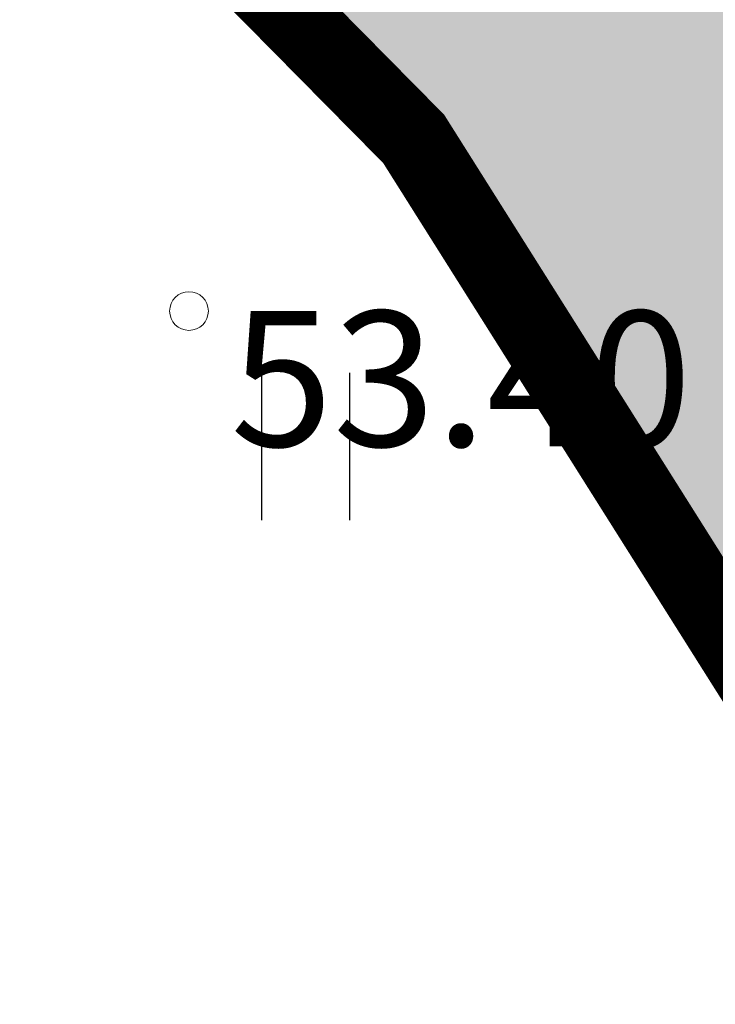
# Model space of a CAD drawing. Units: inches. Extents: x -4945930 to 551011, y 0 to 6582051.
# Drawn here: x 549473 to 549477, y 6581416 to 6581421 of the extents above; entities that cross this region are included whole.
import ezdxf
from ezdxf.enums import TextEntityAlignment as Align

# ---------------------------------------------------------------- set-up
doc = ezdxf.new("R2010")
doc.units = ezdxf.units.IN
doc.header["$MEASUREMENT"] = 0
for name, pattern in [('ACAD_ISO05W100', [33, 24, -3, 0, -3, 0, -3]), ('DASHDOT', [1, 0.5, -0.25, 0, -0.25]), ('DIVIDE', [31.75, 12.7, -6.35, 0, -6.35, 0, -6.35])]:
    doc.linetypes.add(name, pattern=pattern)
doc.layers.add('Dp.ala', color=7, linetype='DASHDOT', lineweight=0, true_color=0x0d0d0d)
for name, color, linetype in [('dp_hoonestus', 7, 'Continuous'), ('dp_krunt', 1, 'Continuous'), ('HALJASTUS', 3, 'Continuous'), ('KORGUS-EH2000', 7, 'Continuous'), ('OPT-kitsendus', 7, 'Continuous')]:
    doc.layers.add(name, color=color, linetype=linetype)
doc.layers.add('OPT-halj-muru', color=61, linetype='Continuous', lineweight=25)
doc.styles.add('ITALIC', font='italic.shx')
doc.styles.add('kalmuvälja_DP$0$Standard', font='txt')
doc.linetypes.add('kalmuvälja_DP$0$+_LINE', pattern='A,0.5,-0.2,["+",kalmuvälja_DP$0$Standard,S=0.1,R=0,X=-0.1,Y=-0.05],-0.2', length=0.9)

# ---------------------------------------------------------------- blocks, each defined once
blk = doc.blocks.new('HEIN')
at = {"color": 0, "linetype": 'Continuous'}
for p, q in [((-0.455, 0.761), (-0.455, -0.761)), ((0.455, 0.761), (0.455, -0.761))]:
    blk.add_line(p, q, dxfattribs=at)

msp = doc.modelspace()

# ---------------------------------------------------------------- hatches: boundary and pattern name
at = {"layer": 'OPT-halj-muru', "true_color": 0xd7ebd2}
h = msp.add_hatch(color=254, dxfattribs=at)
h.dxf.hatch_style = 1
h.paths.add_polyline_path([(549564.0496, 6581436.3317), (549566.1848, 6581434.8591), (549510.7311, 6581353.687), (549502.6492, 6581373.8981), (549487.289, 6581401.4953), (549475.4079, 6581420.3299), (549452.4806, 6581443.544), (549401.5636, 6581479.7066), (549404.6077, 6581482.4508), (549455.1889, 6581446.4942), (549478.5592, 6581422.8315), (549489.1658, 6581406.0174), (549488.1344, 6581404.5435), (549524.3829, 6581379.2515)])

# ---------------------------------------------------------------- linework, layer by layer
at = {"layer": 'Dp.ala', "color": 158, "linetype": 'ACAD_ISO05W100', "ltscale": 0.7, "true_color": 0x002a38, "const_width": 1.4, "flags": 128}
msp.add_lwpolyline([(549377.9187, 6581483.0246), (549443.3006, 6581432.2177, -0.104045), (549503.7298, 6581339.4528), (549606.572, 6581489.2657), (549466.5608, 6581578.2186), (549669.5419, 6581812.3119), (549735.2911, 6581904.1346), (549641.5996, 6581877.562), (549631.0625, 6581859.1787), (549617.9123, 6581854.9051), (549613.8496, 6581842.8321), (549586.5879, 6581851.8211), (549525.8938, 6581832.8509), (549444.5869, 6581716.0325), (549374.2758, 6581614.8231), (549452.932, 6581559.5369), (549387.6365, 6581491.3004), (549321.727, 6581539.6951), (549315.8573, 6581530.6915), (549377.9187, 6581483.0246)], format="xyb", dxfattribs=at)
at = {"layer": 'dp_hoonestus', "linetype": 'DIVIDE', "ltscale": 0.3, "const_width": 0.4, "flags": 128}
msp.add_lwpolyline([(549420.966, 6581484.1265), (549459.7079, 6581455.8127, -0.070006), (549495.7026, 6581417.6968), (549516.7888, 6581379.4658), (549516.7888, 6581379.4658), (549559.3053, 6581439.6822), (549559.3053, 6581439.6822), (549559.3053, 6581439.6822), (549559.3053, 6581439.6822), (549452.2537, 6581513.4378), (549452.2537, 6581513.4378), (549452.2537, 6581513.4378), (549452.2537, 6581513.4378)], format="xyb", close=True, dxfattribs=at)
at = {"layer": 'dp_krunt'}
for points, const_width in [([(549322.38, 6581537.74), (549317.8242, 6581531.2144), (549380.9314, 6581483.5851), (549390.767, 6581476.3084), (549446.63, 6581436.66), (549468.21, 6581414.81), (549479.54, 6581396.91), (549493.94, 6581370.82), (549504.65, 6581344.82), (549510.7311, 6581353.687), (549502.6492, 6581373.8981), (549487.289, 6581401.4953), (549475.4079, 6581420.3299), (549452.4806, 6581443.544), (549401.5483, 6581479.6928), (549387.787, 6581489.8151), (549322.38, 6581537.74)], 0.4), ([(549566.1881, 6581434.8568), (549531.6, 6581384.25), (549510.7311, 6581353.687), (549510.7311, 6581353.687), (549502.6492, 6581373.8981), (549487.289, 6581401.4953), (549475.4079, 6581420.3299), (549452.4806, 6581443.544), (549401.5636, 6581479.7066), (549401.5636, 6581479.7066), (549401.5636, 6581479.7066), (549443.9068, 6581519.1928), (549566.1876, 6581434.8571)], 0.3)]:
    msp.add_lwpolyline(points, dxfattribs=dict(at, const_width=const_width))
at = {"layer": 'KORGUS-EH2000', "lineweight": 0}
msp.add_circle((549474.2462, 6581419.4404), 0.1, dxfattribs=at)
at = {"layer": 'OPT-halj-muru', "color": 0}
msp.add_lwpolyline([(549564.0496, 6581436.3317), (549566.1848, 6581434.8591), (549510.7311, 6581353.687), (549502.6492, 6581373.8981), (549487.289, 6581401.4953), (549475.4079, 6581420.3299), (549452.4806, 6581443.544), (549401.5636, 6581479.7066), (549404.6077, 6581482.4508), (549455.1889, 6581446.4942), (549478.5592, 6581422.8315), (549489.1658, 6581406.0174), (549488.1344, 6581404.5435), (549524.3829, 6581379.2515), (549564.0496, 6581436.3317)], dxfattribs=at)
at = {"layer": 'OPT-kitsendus', "color": 246, "linetype": 'kalmuvälja_DP$0$+_LINE', "ltscale": 10, "true_color": 0x681214, "const_width": 0.3}
msp.add_lwpolyline([(549215.3144, 6581613.0037), (549249.2353, 6581599.0402, -0.027022), (549292.1971, 6581576.776), (549336.534, 6581547.3274), (549361.9725, 6581527.885), (549440.8838, 6581468.7558, -0.031269), (549469.6072, 6581446.5067, -0.042665), (549497.5553, 6581413.376, -0.019813), (549535.8125, 6581340.9327)], format="xyb", dxfattribs=at)

# ---------------------------------------------------------------- block references
at = {"layer": 'HALJASTUS', "xscale": 0.5, "yscale": 0.5, "zscale": 0.45}
msp.add_blockref('HEIN', (549474.8486, 6581418.7404), dxfattribs=at)

# ---------------------------------------------------------------- texts
at = {"layer": 'KORGUS-EH2000', "linetype": 'Continuous', "lineweight": 0, "style": 'ITALIC'}
msp.add_text(' 53.40', height=0.7, dxfattribs=at).set_placement((549474.2462, 6581419.4404), align=Align.TOP_LEFT)

doc.saveas('drawing.dxf')
